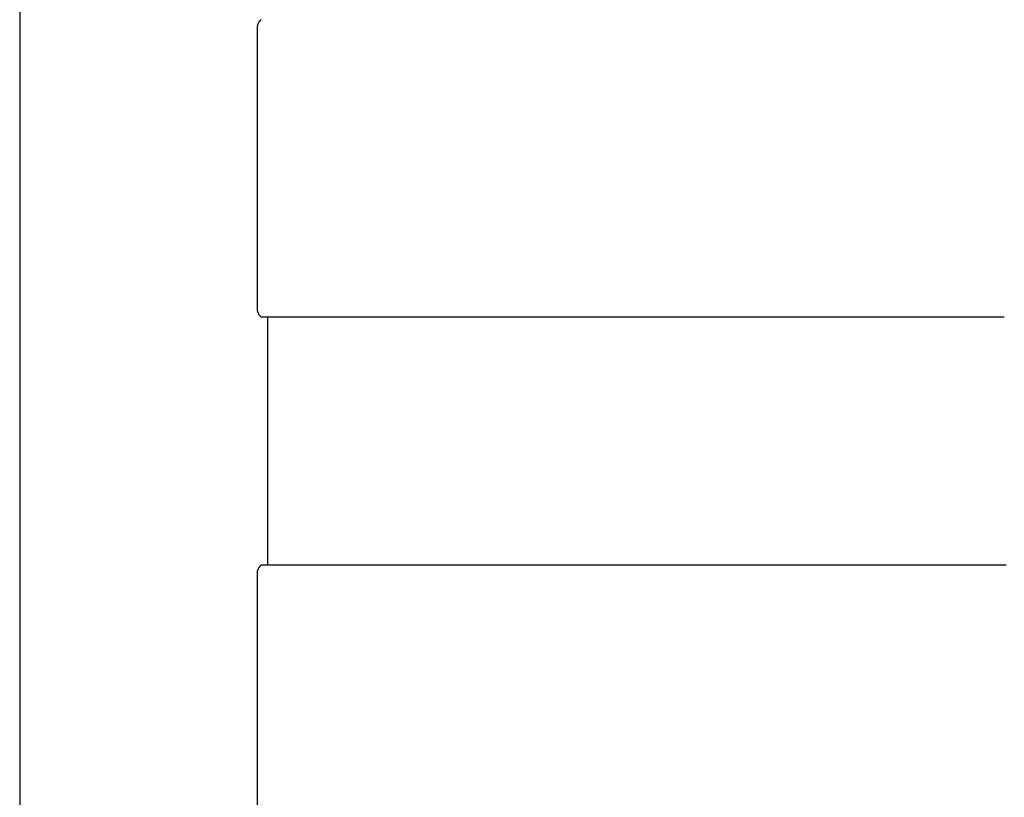
# Model space of a CAD drawing. Units: inches. Extents: x -32.3 to 32.5, y -13.7 to 12.8.
# Drawn here: x -31.8 to -27.9, y -3.6 to -0.5 of the extents above; entities that cross this region are included whole.
import ezdxf

# ---------------------------------------------------------------- set-up
doc = ezdxf.new("R2010")
doc.units = ezdxf.units.IN
doc.header["$MEASUREMENT"] = 0
doc.layers.add('SEAT', color=5, linetype='Continuous')

msp = doc.modelspace()

# ---------------------------------------------------------------- linework, layer by layer
at = {"layer": 'SEAT'}
for p, q in [((-31.7866, 10.3346), (-31.7866, -10.3346)), ((-30.8401, -0.5085), (-30.8395, -0.507)), ((-30.8395, -0.507), (-30.8388, -0.5056)), ((-30.8388, -0.5056), (-30.8381, -0.5042)), ((-30.8381, -0.5042), (-30.8373, -0.5029)), ((-30.8373, -0.5029), (-30.8364, -0.5016)), ((-30.8364, -0.5016), (-30.8356, -0.5003)), ((-30.8356, -0.5003), (-30.8346, -0.499)), ((-30.8346, -0.499), (-30.8337, -0.4978)), ((-30.8337, -0.4978), (-30.8326, -0.4966)), ((-30.8326, -0.4966), (-30.8316, -0.4954)), ((-30.8316, -0.4954), (-30.8305, -0.4943)), ((-30.8305, -0.4943), (-30.8294, -0.4932)), ((-30.8294, -0.4932), (-30.8282, -0.4921)), ((-30.8437, -0.5237), (-30.8436, -0.5221)), ((-30.8437, -0.5252), (-30.8437, -0.5237)), ((-30.8437, -0.5268), (-30.8437, -0.5252)), ((-30.8437, -0.5284), (-30.8437, -0.5268)), ((-30.8436, -0.5299), (-30.8437, -0.5284)), ((-30.8436, -0.5221), (-30.8434, -0.5205)), ((-30.8434, -0.5315), (-30.8436, -0.5299)), ((-30.8434, -0.5205), (-30.8432, -0.519)), ((-30.8434, -1.6339), (-30.8434, -0.5315)), ((-30.8432, -0.519), (-30.8429, -0.5174)), ((-30.8429, -0.5174), (-30.8426, -0.5159)), ((-30.8426, -0.5159), (-30.8422, -0.5144)), ((-30.8422, -0.5144), (-30.8417, -0.5129)), ((-30.8417, -0.5129), (-30.8413, -0.5114)), ((-30.8413, -0.5114), (-30.8407, -0.5099)), ((-30.8407, -0.5099), (-30.8401, -0.5085)), ((-30.8437, -1.637), (-30.8436, -1.6354)), ((-30.8437, -1.6386), (-30.8437, -1.637)), ((-30.8437, -1.6401), (-30.8437, -1.6386)), ((-30.8437, -1.6417), (-30.8437, -1.6401)), ((-30.8436, -1.6354), (-30.8434, -1.6339)), ((-30.8436, -1.6433), (-30.8437, -1.6417)), ((-30.8434, -1.6448), (-30.8436, -1.6433)), ((-30.8432, -1.6464), (-30.8434, -1.6448)), ((-30.8429, -1.6479), (-30.8432, -1.6464)), ((-30.8426, -1.6494), (-30.8429, -1.6479)), ((-30.8422, -1.651), (-30.8426, -1.6494)), ((-30.8417, -1.6525), (-30.8422, -1.651)), ((-30.8413, -1.654), (-30.8417, -1.6525)), ((-30.8407, -1.6554), (-30.8413, -1.654)), ((-30.8401, -1.6569), (-30.8407, -1.6554)), ((-30.8395, -1.6583), (-30.8401, -1.6569)), ((-30.8388, -1.6597), (-30.8395, -1.6583)), ((-30.8381, -1.6611), (-30.8388, -1.6597)), ((-30.8373, -1.6625), (-30.8381, -1.6611)), ((-30.8364, -1.6638), (-30.8373, -1.6625)), ((-30.8356, -1.6651), (-30.8364, -1.6638)), ((-30.8346, -1.6664), (-30.8356, -1.6651)), ((-30.8337, -1.6676), (-30.8346, -1.6664)), ((-30.8326, -1.6688), (-30.8337, -1.6676)), ((-30.8316, -1.67), (-30.8326, -1.6688)), ((-30.8305, -1.6711), (-30.8316, -1.67)), ((-30.8294, -1.6722), (-30.8305, -1.6711)), ((-30.8282, -1.6732), (-30.8294, -1.6722)), ((-29.7183, -1.6732), (-30.8282, -1.6732)), ((-30.8023, -2.6575), (-30.8023, -1.6732)), ((-29.6782, -1.6732), (-29.7183, -1.6732)), ((-29.669, -1.6732), (-29.6782, -1.6732)), ((-29.6582, -1.6732), (-29.669, -1.6732)), ((-29.6525, -1.6732), (-29.6582, -1.6732)), ((-29.6381, -1.6732), (-29.6525, -1.6732)), ((-29.6297, -1.6732), (-29.6381, -1.6732)), ((-29.6196, -1.6732), (-29.6297, -1.6732)), ((-29.612, -1.6732), (-29.6196, -1.6732)), ((-29.603, -1.6732), (-29.612, -1.6732)), ((-29.5943, -1.6732), (-29.603, -1.6732)), ((-29.5865, -1.6732), (-29.5943, -1.6732)), ((-29.5765, -1.6732), (-29.5865, -1.6732)), ((-29.5588, -1.6732), (-29.5765, -1.6732)), ((-29.5534, -1.6732), (-29.5588, -1.6732)), ((-29.5411, -1.6732), (-29.5534, -1.6732)), ((-29.5368, -1.6732), (-29.5411, -1.6732)), ((-29.5234, -1.6732), (-29.5368, -1.6732)), ((-29.5179, -1.6732), (-29.5234, -1.6732)), ((-29.5035, -1.6732), (-29.5179, -1.6732)), ((-29.4979, -1.6732), (-29.5035, -1.6732)), ((-29.4869, -1.6732), (-29.4979, -1.6732)), ((-29.4779, -1.6732), (-29.4869, -1.6732)), ((-29.4179, -1.6732), (-29.4779, -1.6732)), ((-29.4174, -1.6732), (-29.4179, -1.6732)), ((-29.3998, -1.6732), (-29.4174, -1.6732)), ((-29.387, -1.6732), (-29.3998, -1.6732)), ((-29.378, -1.6732), (-29.387, -1.6732)), ((-29.3703, -1.6732), (-29.378, -1.6732)), ((-29.3581, -1.6732), (-29.3703, -1.6732)), ((-29.3537, -1.6732), (-29.3581, -1.6732)), ((-29.3382, -1.6732), (-29.3537, -1.6732)), ((-29.3296, -1.6732), (-29.3382, -1.6732)), ((-29.3204, -1.6732), (-29.3296, -1.6732)), ((-29.3121, -1.6732), (-29.3204, -1.6732)), ((-29.3037, -1.6732), (-29.3121, -1.6732)), ((-29.2946, -1.6732), (-29.3037, -1.6732)), ((-29.287, -1.6732), (-29.2946, -1.6732)), ((-29.2704, -1.6732), (-29.287, -1.6732)), ((-29.2597, -1.6732), (-29.2704, -1.6732)), ((-29.2537, -1.6732), (-29.2597, -1.6732)), ((-29.2423, -1.6732), (-29.2537, -1.6732)), ((-29.2371, -1.6732), (-29.2423, -1.6732)), ((-29.2249, -1.6732), (-29.2371, -1.6732)), ((-29.2193, -1.6732), (-29.2249, -1.6732)), ((-29.2038, -1.6732), (-29.2193, -1.6732)), ((-29.1996, -1.6732), (-29.2038, -1.6732)), ((-29.1872, -1.6732), (-29.1996, -1.6732)), ((-29.1799, -1.6732), (-29.1872, -1.6732)), ((-29.1706, -1.6732), (-29.1799, -1.6732)), ((-29.1558, -1.6732), (-29.1706, -1.6732)), ((-29.1406, -1.6732), (-29.1558, -1.6732)), ((-29.1386, -1.6732), (-29.1406, -1.6732)), ((-29.1215, -1.6732), (-29.1386, -1.6732)), ((-29.121, -1.6732), (-29.1215, -1.6732)), ((-29.1044, -1.6732), (-29.121, -1.6732)), ((-29.1016, -1.6732), (-29.1044, -1.6732)), ((-29.0879, -1.6732), (-29.1016, -1.6732)), ((-29.0821, -1.6732), (-29.0879, -1.6732)), ((-29.0703, -1.6732), (-29.0821, -1.6732)), ((-29.0626, -1.6732), (-29.0703, -1.6732)), ((-29.0533, -1.6732), (-29.0626, -1.6732)), ((-29.0432, -1.6732), (-29.0533, -1.6732)), ((-29.0046, -1.6732), (-29.0432, -1.6732)), ((-29.0027, -1.6732), (-29.0046, -1.6732)), ((-28.9859, -1.6732), (-29.0027, -1.6732)), ((-28.973, -1.6732), (-28.9859, -1.6732)), ((-28.9661, -1.6732), (-28.973, -1.6732)), ((-28.9567, -1.6732), (-28.9661, -1.6732)), ((-28.947, -1.6732), (-28.9567, -1.6732)), ((-28.9405, -1.6732), (-28.947, -1.6732)), ((-28.9279, -1.6732), (-28.9405, -1.6732)), ((-28.9193, -1.6732), (-28.9279, -1.6732)), ((-28.9088, -1.6732), (-28.9193, -1.6732)), ((-28.9027, -1.6732), (-28.9088, -1.6732)), ((-28.8918, -1.6732), (-28.9027, -1.6732)), ((-28.8863, -1.6732), (-28.8918, -1.6732)), ((-28.8709, -1.6732), (-28.8863, -1.6732)), ((-28.8596, -1.6732), (-28.8709, -1.6732)), ((-28.8535, -1.6732), (-28.8596, -1.6732)), ((-28.8436, -1.6732), (-28.8535, -1.6732)), ((-28.8373, -1.6732), (-28.8436, -1.6732)), ((-28.8275, -1.6732), (-28.8373, -1.6732)), ((-28.8145, -1.6732), (-28.8275, -1.6732)), ((-28.8116, -1.6732), (-28.8145, -1.6732)), ((-28.7958, -1.6732), (-28.8116, -1.6732)), ((-28.7888, -1.6732), (-28.7958, -1.6732)), ((-28.7798, -1.6732), (-28.7888, -1.6732)), ((-28.7728, -1.6732), (-28.7798, -1.6732)), ((-28.7639, -1.6732), (-28.7728, -1.6732)), ((-28.7568, -1.6732), (-28.7639, -1.6732)), ((-28.7409, -1.6732), (-28.7568, -1.6732)), ((-28.7324, -1.6732), (-28.7409, -1.6732)), ((-28.7251, -1.6732), (-28.7324, -1.6732)), ((-28.7167, -1.6732), (-28.7251, -1.6732)), ((-28.7093, -1.6732), (-28.7167, -1.6732)), ((-28.701, -1.6732), (-28.7093, -1.6732)), ((-28.6854, -1.6732), (-28.701, -1.6732)), ((-28.678, -1.6732), (-28.6854, -1.6732)), ((-28.6699, -1.6732), (-28.678, -1.6732)), ((-28.6625, -1.6732), (-28.6699, -1.6732)), ((-28.6544, -1.6732), (-28.6625, -1.6732)), ((-28.647, -1.6732), (-28.6544, -1.6732)), ((-28.6316, -1.6732), (-28.647, -1.6732)), ((-28.6236, -1.6732), (-28.6316, -1.6732)), ((-28.6163, -1.6732), (-28.6236, -1.6732)), ((-28.6083, -1.6732), (-28.6163, -1.6732)), ((-28.6011, -1.6732), (-28.6083, -1.6732)), ((-28.593, -1.6732), (-28.6011, -1.6732)), ((-28.5778, -1.6732), (-28.593, -1.6732)), ((-28.5708, -1.6732), (-28.5778, -1.6732)), ((-28.5627, -1.6732), (-28.5708, -1.6732)), ((-28.5558, -1.6732), (-28.5627, -1.6732)), ((-28.5476, -1.6732), (-28.5558, -1.6732)), ((-28.5409, -1.6732), (-28.5476, -1.6732)), ((-28.526, -1.6732), (-28.5409, -1.6732)), ((-28.5176, -1.6732), (-28.526, -1.6732)), ((-28.5113, -1.6732), (-28.5176, -1.6732)), ((-28.5027, -1.6732), (-28.5113, -1.6732)), ((-28.4966, -1.6732), (-28.5027, -1.6732)), ((-28.482, -1.6732), (-28.4966, -1.6732)), ((-28.4732, -1.6732), (-28.482, -1.6732)), ((-28.4675, -1.6732), (-28.4732, -1.6732)), ((-28.4585, -1.6732), (-28.4675, -1.6732)), ((-28.453, -1.6732), (-28.4585, -1.6732)), ((-28.4439, -1.6732), (-28.453, -1.6732)), ((-28.4293, -1.6732), (-28.4439, -1.6732)), ((-28.4244, -1.6732), (-28.4293, -1.6732)), ((-28.4149, -1.6732), (-28.4244, -1.6732)), ((-28.4103, -1.6732), (-28.4149, -1.6732)), ((-28.4005, -1.6732), (-28.4103, -1.6732)), ((-28.3941, -1.6732), (-28.4005, -1.6732)), ((-28.3822, -1.6732), (-28.3941, -1.6732)), ((-28.3719, -1.6732), (-28.3822, -1.6732)), ((-28.3683, -1.6732), (-28.3719, -1.6732)), ((-28.3577, -1.6732), (-28.3683, -1.6732)), ((-28.3437, -1.6732), (-28.3577, -1.6732)), ((-28.3407, -1.6732), (-28.3437, -1.6732)), ((-28.3296, -1.6732), (-28.3407, -1.6732)), ((-28.3266, -1.6732), (-28.3296, -1.6732)), ((-28.3157, -1.6732), (-28.3266, -1.6732)), ((-28.3099, -1.6732), (-28.3157, -1.6732)), ((-28.3001, -1.6732), (-28.3099, -1.6732)), ((-28.2881, -1.6732), (-28.3001, -1.6732)), ((-28.2867, -1.6732), (-28.2881, -1.6732)), ((-28.2735, -1.6732), (-28.2867, -1.6732)), ((-28.2608, -1.6732), (-28.2735, -1.6732)), ((-28.2603, -1.6732), (-28.2608, -1.6732)), ((-28.2472, -1.6732), (-28.2603, -1.6732)), ((-28.2439, -1.6732), (-28.2472, -1.6732)), ((-28.2338, -1.6732), (-28.2439, -1.6732)), ((-28.2277, -1.6732), (-28.2338, -1.6732)), ((-28.2204, -1.6732), (-28.2277, -1.6732)), ((-28.2085, -1.6732), (-28.2204, -1.6732)), ((-28.1958, -1.6732), (-28.2085, -1.6732)), ((-28.194, -1.6732), (-28.1958, -1.6732)), ((-28.1832, -1.6732), (-28.194, -1.6732)), ((-28.1793, -1.6732), (-28.1832, -1.6732)), ((-28.1679, -1.6732), (-28.1793, -1.6732)), ((-28.1634, -1.6732), (-28.1679, -1.6732)), ((-28.1549, -1.6732), (-28.1634, -1.6732)), ((-28.146, -1.6732), (-28.1549, -1.6732)), ((-28.1421, -1.6732), (-28.146, -1.6732)), ((-28.1141, -1.6732), (-28.1421, -1.6732)), ((-28.1042, -1.6732), (-28.1141, -1.6732)), ((-28.1005, -1.6732), (-28.1042, -1.6732)), ((-28.0917, -1.6732), (-28.1005, -1.6732)), ((-28.085, -1.6732), (-28.0917, -1.6732)), ((-28.0741, -1.6732), (-28.085, -1.6732)), ((-28.0696, -1.6732), (-28.0741, -1.6732)), ((-28.0671, -1.6732), (-28.0696, -1.6732)), ((-28.0396, -1.6732), (-28.0671, -1.6732)), ((-28.0395, -1.6732), (-28.0396, -1.6732)), ((-28.0308, -1.6732), (-28.0395, -1.6732)), ((-28.024, -1.6732), (-28.0308, -1.6732)), ((-28.0189, -1.6732), (-28.024, -1.6732)), ((-28.009, -1.6732), (-28.0189, -1.6732)), ((-28.0058, -1.6732), (-28.009, -1.6732)), ((-27.9954, -1.6732), (-28.0058, -1.6732)), ((-27.9838, -1.6732), (-27.9954, -1.6732)), ((-27.9793, -1.6732), (-27.9838, -1.6732)), ((-27.973, -1.6732), (-27.9793, -1.6732)), ((-27.9645, -1.6732), (-27.973, -1.6732)), ((-27.9609, -1.6732), (-27.9645, -1.6732)), ((-27.9516, -1.6732), (-27.9609, -1.6732)), ((-27.9411, -1.6732), (-27.9516, -1.6732)), ((-27.9384, -1.6732), (-27.9411, -1.6732)), ((-27.9307, -1.6732), (-27.9384, -1.6732)), ((-27.921, -1.6732), (-27.9307, -1.6732)), ((-27.9162, -1.6732), (-27.921, -1.6732)), ((-27.9101, -1.6732), (-27.9162, -1.6732)), ((-27.9053, -1.6732), (-27.9101, -1.6732)), ((-27.8945, -1.6732), (-27.9053, -1.6732)), ((-27.8899, -1.6732), (-27.8945, -1.6732)), ((-27.88, -1.6732), (-27.8899, -1.6732)), ((-30.8437, -2.689), (-30.8436, -2.6875)), ((-30.8437, -2.6906), (-30.8437, -2.689)), ((-30.8437, -2.6922), (-30.8437, -2.6906)), ((-30.8437, -2.6937), (-30.8437, -2.6922)), ((-30.8436, -2.6953), (-30.8437, -2.6937)), ((-30.8436, -2.6875), (-30.8434, -2.6859)), ((-30.8434, -2.6969), (-30.8436, -2.6953)), ((-30.8434, -2.6859), (-30.8432, -2.6843)), ((-30.8432, -2.6843), (-30.8429, -2.6828)), ((-30.8429, -2.6828), (-30.8426, -2.6813)), ((-30.8426, -2.6813), (-30.8422, -2.6797)), ((-30.8422, -2.6797), (-30.8417, -2.6782)), ((-30.8417, -2.6782), (-30.8413, -2.6767)), ((-30.8413, -2.6767), (-30.8407, -2.6753)), ((-30.8407, -2.6753), (-30.8401, -2.6738)), ((-30.8401, -2.6738), (-30.8395, -2.6724)), ((-30.8395, -2.6724), (-30.8388, -2.671)), ((-30.8388, -2.671), (-30.8381, -2.6696)), ((-30.8381, -2.6696), (-30.8373, -2.6682)), ((-30.8373, -2.6682), (-30.8364, -2.6669)), ((-30.8364, -2.6669), (-30.8356, -2.6656)), ((-30.8356, -2.6656), (-30.8346, -2.6643)), ((-30.8346, -2.6643), (-30.8337, -2.6631)), ((-30.8337, -2.6631), (-30.8326, -2.6619)), ((-30.8326, -2.6619), (-30.8316, -2.6607)), ((-30.8316, -2.6607), (-30.8305, -2.6596)), ((-30.8305, -2.6596), (-30.8294, -2.6585)), ((-30.8294, -2.6585), (-30.8282, -2.6575)), ((-30.8282, -2.6575), (-29.7183, -2.6575)), ((-29.7183, -2.6575), (-29.7006, -2.6575)), ((-29.7006, -2.6575), (-29.6997, -2.6575)), ((-29.6997, -2.6575), (-29.6828, -2.6575)), ((-29.6828, -2.6575), (-29.6811, -2.6575)), ((-29.6811, -2.6575), (-29.6651, -2.6575)), ((-29.6651, -2.6575), (-29.6525, -2.6575)), ((-29.6525, -2.6575), (-29.6474, -2.6575)), ((-29.6474, -2.6575), (-29.6361, -2.6575)), ((-29.6361, -2.6575), (-29.6297, -2.6575)), ((-29.6297, -2.6575), (-29.6196, -2.6575)), ((-29.6196, -2.6575), (-29.612, -2.6575)), ((-29.612, -2.6575), (-29.603, -2.6575)), ((-29.603, -2.6575), (-29.5943, -2.6575)), ((-29.5943, -2.6575), (-29.5865, -2.6575)), ((-29.5865, -2.6575), (-29.5765, -2.6575)), ((-29.5765, -2.6575), (-29.5692, -2.6575)), ((-29.5692, -2.6575), (-29.5534, -2.6575)), ((-29.5534, -2.6575), (-29.5505, -2.6575)), ((-29.5505, -2.6575), (-29.5368, -2.6575)), ((-29.5368, -2.6575), (-29.5317, -2.6575)), ((-29.5317, -2.6575), (-29.5202, -2.6575)), ((-29.5202, -2.6575), (-29.513, -2.6575)), ((-29.513, -2.6575), (-29.5035, -2.6575)), ((-29.5035, -2.6575), (-29.4942, -2.6575)), ((-29.4942, -2.6575), (-29.4378, -2.6575)), ((-29.4378, -2.6575), (-29.4351, -2.6575)), ((-29.4351, -2.6575), (-29.4203, -2.6575)), ((-29.4203, -2.6575), (-29.4174, -2.6575)), ((-29.4174, -2.6575), (-29.4001, -2.6575)), ((-29.4001, -2.6575), (-29.3998, -2.6575)), ((-29.3998, -2.6575), (-29.3822, -2.6575)), ((-29.3822, -2.6575), (-29.3703, -2.6575)), ((-29.3703, -2.6575), (-29.3647, -2.6575)), ((-29.3647, -2.6575), (-29.3537, -2.6575)), ((-29.3537, -2.6575), (-29.3471, -2.6575)), ((-29.3471, -2.6575), (-29.337, -2.6575)), ((-29.337, -2.6575), (-29.3296, -2.6575)), ((-29.3296, -2.6575), (-29.3204, -2.6575)), ((-29.3204, -2.6575), (-29.3121, -2.6575)), ((-29.3121, -2.6575), (-29.3037, -2.6575)), ((-29.3037, -2.6575), (-29.2704, -2.6575)), ((-29.2704, -2.6575), (-29.2682, -2.6575)), ((-29.2682, -2.6575), (-29.2537, -2.6575)), ((-29.2537, -2.6575), (-29.2423, -2.6575)), ((-29.2423, -2.6575), (-29.2371, -2.6575)), ((-29.2371, -2.6575), (-29.2249, -2.6575)), ((-29.2249, -2.6575), (-29.2205, -2.6575)), ((-29.2205, -2.6575), (-29.2076, -2.6575)), ((-29.2076, -2.6575), (-29.2038, -2.6575)), ((-29.2038, -2.6575), (-29.1903, -2.6575)), ((-29.1903, -2.6575), (-29.174, -2.6575)), ((-29.174, -2.6575), (-29.1731, -2.6575)), ((-29.1731, -2.6575), (-29.1558, -2.6575)), ((-29.1558, -2.6575), (-29.1541, -2.6575)), ((-29.1541, -2.6575), (-29.1386, -2.6575)), ((-29.1386, -2.6575), (-29.1364, -2.6575)), ((-29.1364, -2.6575), (-29.1215, -2.6575)), ((-29.1215, -2.6575), (-29.1176, -2.6575)), ((-29.1176, -2.6575), (-29.1044, -2.6575)), ((-29.1044, -2.6575), (-29.0988, -2.6575)), ((-29.0988, -2.6575), (-29.0873, -2.6575)), ((-29.0873, -2.6575), (-29.0801, -2.6575)), ((-29.0801, -2.6575), (-29.0426, -2.6575)), ((-29.0426, -2.6575), (-29.0364, -2.6575)), ((-29.0364, -2.6575), (-29.0239, -2.6575)), ((-29.0239, -2.6575), (-29.0195, -2.6575)), ((-29.0195, -2.6575), (-29.0057, -2.6575)), ((-29.0057, -2.6575), (-29.0027, -2.6575)), ((-29.0027, -2.6575), (-28.9866, -2.6575)), ((-28.9866, -2.6575), (-28.9859, -2.6575)), ((-28.9859, -2.6575), (-28.9691, -2.6575)), ((-28.9691, -2.6575), (-28.9567, -2.6575)), ((-28.9567, -2.6575), (-28.9525, -2.6575)), ((-28.9525, -2.6575), (-28.9405, -2.6575)), ((-28.9405, -2.6575), (-28.9308, -2.6575)), ((-28.9308, -2.6575), (-28.9242, -2.6575)), ((-28.9242, -2.6575), (-28.9123, -2.6575)), ((-28.9123, -2.6575), (-28.908, -2.6575)), ((-28.908, -2.6575), (-28.8938, -2.6575)), ((-28.8938, -2.6575), (-28.8863, -2.6575)), ((-28.8863, -2.6575), (-28.8757, -2.6575)), ((-28.8757, -2.6575), (-28.8699, -2.6575)), ((-28.8699, -2.6575), (-28.8596, -2.6575)), ((-28.8596, -2.6575), (-28.8535, -2.6575)), ((-28.8535, -2.6575), (-28.8436, -2.6575)), ((-28.8436, -2.6575), (-28.8373, -2.6575)), ((-28.8373, -2.6575), (-28.821, -2.6575)), ((-28.821, -2.6575), (-28.8116, -2.6575)), ((-28.8116, -2.6575), (-28.8049, -2.6575)), ((-28.8049, -2.6575), (-28.7956, -2.6575)), ((-28.7956, -2.6575), (-28.7888, -2.6575)), ((-28.7888, -2.6575), (-28.7798, -2.6575)), ((-28.7798, -2.6575), (-28.7652, -2.6575)), ((-28.7652, -2.6575), (-28.7568, -2.6575)), ((-28.7568, -2.6575), (-28.7481, -2.6575)), ((-28.7481, -2.6575), (-28.7409, -2.6575)), ((-28.7409, -2.6575), (-28.7324, -2.6575)), ((-28.7324, -2.6575), (-28.7251, -2.6575)), ((-28.7251, -2.6575), (-28.7167, -2.6575)), ((-28.7167, -2.6575), (-28.7093, -2.6575)), ((-28.7093, -2.6575), (-28.6936, -2.6575)), ((-28.6936, -2.6575), (-28.6854, -2.6575)), ((-28.6854, -2.6575), (-28.678, -2.6575)), ((-28.678, -2.6575), (-28.6699, -2.6575)), ((-28.6699, -2.6575), (-28.6625, -2.6575)), ((-28.6625, -2.6575), (-28.6316, -2.6575)), ((-28.6316, -2.6575), (-28.6236, -2.6575)), ((-28.6236, -2.6575), (-28.6163, -2.6575)), ((-28.6163, -2.6575), (-28.6083, -2.6575)), ((-28.6083, -2.6575), (-28.6011, -2.6575)), ((-28.6011, -2.6575), (-28.593, -2.6575)), ((-28.593, -2.6575), (-28.5778, -2.6575)), ((-28.5778, -2.6575), (-28.5708, -2.6575)), ((-28.5708, -2.6575), (-28.5627, -2.6575)), ((-28.5627, -2.6575), (-28.5558, -2.6575)), ((-28.5558, -2.6575), (-28.5476, -2.6575)), ((-28.5476, -2.6575), (-28.5326, -2.6575)), ((-28.5326, -2.6575), (-28.526, -2.6575)), ((-28.526, -2.6575), (-28.5176, -2.6575)), ((-28.5176, -2.6575), (-28.5113, -2.6575)), ((-28.5113, -2.6575), (-28.5027, -2.6575)), ((-28.5027, -2.6575), (-28.4966, -2.6575)), ((-28.4966, -2.6575), (-28.482, -2.6575)), ((-28.482, -2.6575), (-28.4732, -2.6575)), ((-28.4732, -2.6575), (-28.4675, -2.6575)), ((-28.4675, -2.6575), (-28.4585, -2.6575)), ((-28.4585, -2.6575), (-28.453, -2.6575)), ((-28.453, -2.6575), (-28.4387, -2.6575)), ((-28.4387, -2.6575), (-28.4293, -2.6575)), ((-28.4293, -2.6575), (-28.4244, -2.6575)), ((-28.4244, -2.6575), (-28.4149, -2.6575)), ((-28.4149, -2.6575), (-28.4103, -2.6575)), ((-28.4103, -2.6575), (-28.3962, -2.6575)), ((-28.3962, -2.6575), (-28.3862, -2.6575)), ((-28.3862, -2.6575), (-28.3822, -2.6575)), ((-28.3822, -2.6575), (-28.3719, -2.6575)), ((-28.3719, -2.6575), (-28.367, -2.6575)), ((-28.367, -2.6575), (-28.3545, -2.6575)), ((-28.3545, -2.6575), (-28.3437, -2.6575)), ((-28.3437, -2.6575), (-28.3407, -2.6575)), ((-28.3407, -2.6575), (-28.3296, -2.6575)), ((-28.3296, -2.6575), (-28.3159, -2.6575)), ((-28.3159, -2.6575), (-28.3135, -2.6575)), ((-28.3135, -2.6575), (-28.3018, -2.6575)), ((-28.3018, -2.6575), (-28.299, -2.6575)), ((-28.299, -2.6575), (-28.2881, -2.6575)), ((-28.2881, -2.6575), (-28.2821, -2.6575)), ((-28.2821, -2.6575), (-28.2735, -2.6575)), ((-28.2735, -2.6575), (-28.2608, -2.6575)), ((-28.2608, -2.6575), (-28.2486, -2.6575)), ((-28.2486, -2.6575), (-28.2472, -2.6575)), ((-28.2472, -2.6575), (-28.2342, -2.6575)), ((-28.2342, -2.6575), (-28.2319, -2.6575)), ((-28.2319, -2.6575), (-28.2213, -2.6575)), ((-28.2213, -2.6575), (-28.2153, -2.6575)), ((-28.2153, -2.6575), (-28.2072, -2.6575)), ((-28.2072, -2.6575), (-28.1958, -2.6575)), ((-28.1958, -2.6575), (-28.1832, -2.6575)), ((-28.1832, -2.6575), (-28.1809, -2.6575)), ((-28.1809, -2.6575), (-28.1707, -2.6575)), ((-28.1707, -2.6575), (-28.1659, -2.6575)), ((-28.1659, -2.6575), (-28.1549, -2.6575)), ((-28.1549, -2.6575), (-28.1496, -2.6575)), ((-28.1496, -2.6575), (-28.1421, -2.6575)), ((-28.1421, -2.6575), (-28.1333, -2.6575)), ((-28.1333, -2.6575), (-28.1216, -2.6575)), ((-28.1216, -2.6575), (-28.1167, -2.6575)), ((-28.1167, -2.6575), (-28.1042, -2.6575)), ((-28.1042, -2.6575), (-28.0625, -2.6575)), ((-28.0625, -2.6575), (-28.0533, -2.6575)), ((-28.0533, -2.6575), (-28.0509, -2.6575)), ((-28.0509, -2.6575), (-28.0375, -2.6575)), ((-28.0375, -2.6575), (-28.0308, -2.6575)), ((-28.0308, -2.6575), (-28.0218, -2.6575)), ((-28.0218, -2.6575), (-28.0169, -2.6575)), ((-28.0169, -2.6575), (-28.0071, -2.6575)), ((-28.0071, -2.6575), (-28.0058, -2.6575)), ((-28.0058, -2.6575), (-27.9907, -2.6575)), ((-27.9907, -2.6575), (-27.9838, -2.6575)), ((-27.9838, -2.6575), (-27.9753, -2.6575)), ((-27.9753, -2.6575), (-27.9723, -2.6575)), ((-27.9723, -2.6575), (-27.9623, -2.6575)), ((-27.9623, -2.6575), (-27.9516, -2.6575)), ((-27.9516, -2.6575), (-27.9496, -2.6575)), ((-27.9496, -2.6575), (-27.9411, -2.6575)), ((-27.9411, -2.6575), (-27.9307, -2.6575)), ((-27.9307, -2.6575), (-27.9272, -2.6575)), ((-27.9272, -2.6575), (-27.9162, -2.6575)), ((-27.9162, -2.6575), (-27.9101, -2.6575)), ((-27.9101, -2.6575), (-27.9053, -2.6575)), ((-27.9053, -2.6575), (-27.8945, -2.6575)), ((-27.8945, -2.6575), (-27.8899, -2.6575)), ((-27.8899, -2.6575), (-27.88, -2.6575)), ((-27.88, -2.6575), (-27.8732, -2.6575)), ((-30.8434, -3.7992), (-30.8434, -2.6969))]:
    msp.add_line(p, q, dxfattribs=at)

doc.saveas('drawing.dxf')
